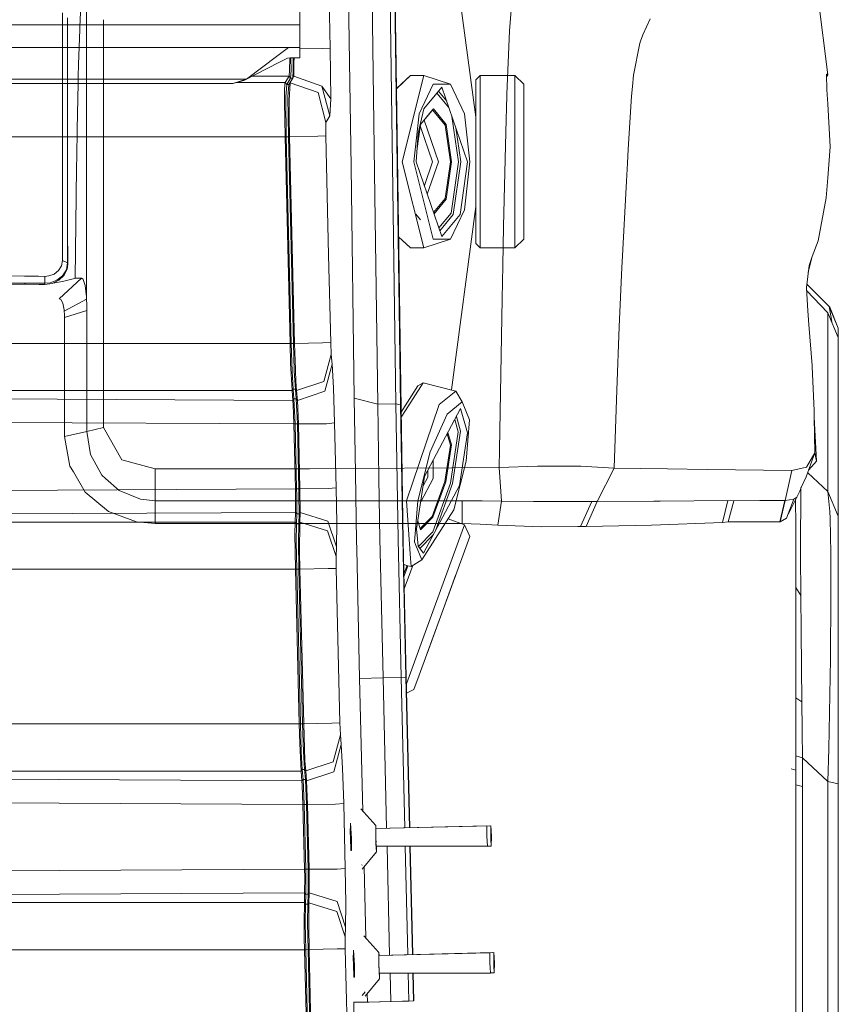
# Model space of a CAD drawing. Units: millimetres. Extents: x 967 to 8531, y -1535 to 1691.
# Drawn here: x 3524 to 3705, y 737 to 955 of the extents above; entities that cross this region are included whole.
import ezdxf

# ---------------------------------------------------------------- set-up
doc = ezdxf.new("R2010")
doc.units = ezdxf.units.MM
doc.layers.add('1', color=7, linetype='Continuous', true_color=0xffffff)

msp = doc.modelspace()

# ---------------------------------------------------------------- linework, layer by layer
at = {"layer": '1', "color": 18, "linetype": 'Continuous', "lineweight": 13}
for p, q in [((3589.349269, 1091.178415), (3592.771052, 948.382614)), ((3702.657983, 942.490426), (3694.057271, 1012.338189)), ((3586.046933, 953.551231), (3586.046933, 983.051238)), ((3624.913453, 933.143435), (3619.310705, 975.248088)), ((3597.357987, 922.200201), (3596.64297, 972.716866)), ((3602.545737, 920.897005), (3601.919173, 965.184388)), ((3607.265948, 869.866309), (3605.915784, 965.280113)), ((3608.303546, 869.605658), (3606.953381, 965.019462)), ((3608.411073, 868.808804), (3607.060908, 964.222667)), ((3538.946435, 954.107014), (3538.945958, 958.115248)), ((3632.373139, 952.235965), (3632.835671, 957.682279)), ((3533.602998, 956.156162), (3533.604667, 947.404353)), ((3534.75289, 953.676609), (3534.752652, 955.098299)), ((3537.567422, 956.362335), (3537.446544, 953.009693)), ((3542.6887, 954.670708), (3542.688891, 945.328144)), ((3663.423583, 954.889146), (3661.796138, 951.349286)), ((3508.047162, 953.551231), (3536.04704, 953.551231)), ((3534.75289, 953.676609), (3534.755036, 943.36125)), ((3554.047166, 953.551231), (3536.04704, 953.551231)), ((3537.149474, 944.774715), (3537.427947, 952.494351)), ((3537.427947, 952.494351), (3537.446544, 953.009693)), ((3538.946435, 954.107014), (3538.946435, 951.711205)), ((3586.046933, 953.551231), (3554.047166, 953.551231)), ((3586.046933, 953.551231), (3586.046933, 948.551235)), ((3538.946435, 951.711205), (3538.946435, 942.784635)), ((3632.373139, 952.235965), (3631.785199, 938.216356)), ((3661.796138, 951.349286), (3661.282584, 949.92551)), ((2820.287763, 948.551235), (3583.806514, 948.551235)), ((3583.57334, 948.533771), (3581.190883, 946.751056)), ((3583.806514, 948.551235), (3583.57334, 948.533771)), ((3586.046933, 948.551235), (3583.806514, 948.551235)), ((3586.046933, 948.551235), (3586.046933, 946.251211)), ((3590.977906, 948.339639), (3586.046933, 948.221458)), ((3592.771052, 948.382614), (3590.977906, 948.339639)), ((3592.771052, 948.382614), (3592.933177, 937.198994)), ((3661.13691, 949.521033), (3659.759566, 942.413775)), ((3661.282584, 949.92551), (3661.13691, 949.521033)), ((3533.605143, 944.295791), (3533.604667, 947.404353)), ((3581.190883, 946.751056), (3574.241458, 941.551206)), ((3581.577121, 945.276496), (3583.327054, 946.171043)), ((3583.888291, 946.251211), (3583.327054, 946.171043)), ((3583.800315, 943.393467), (3583.805808, 946.239429)), ((3586.046933, 946.251211), (3583.888291, 946.251211)), ((3584.072668, 946.251211), (3584.110259, 943.470237)), ((3584.570341, 946.251211), (3584.602593, 943.480251)), ((3584.765428, 946.251211), (3584.757089, 945.174513)), ((3533.60562, 938.914088), (3533.605143, 944.295791)), ((3537.149474, 944.774715), (3537.101075, 942.099003)), ((3542.688891, 945.328144), (3542.688653, 937.824515)), ((3573.703109, 941.251216), (3581.577121, 945.276496)), ((3584.757089, 945.174513), (3584.733724, 942.167637)), ((3574.241458, 941.551206), (2829.852878, 941.551206)), ((3534.755275, 938.03945), (3534.755036, 943.36125)), ((3537.075087, 940.657524), (3537.101075, 942.099003)), ((3538.946435, 940.477101), (3538.946435, 942.784635)), ((3574.241458, 941.551206), (3571.285783, 940.551219)), ((3573.703109, 941.251216), (3574.241458, 941.551206)), ((3583.668946, 942.175386), (3575.510915, 942.175386)), ((3583.668946, 942.175386), (3582.816659, 940.767047)), ((3583.994149, 941.758392), (3583.141624, 940.349696)), ((3584.48243, 941.779194), (3583.630084, 940.370498)), ((3583.71806, 942.323325), (3583.668946, 942.175386)), ((3583.994149, 941.758392), (3583.668946, 942.175386)), ((3583.800315, 943.393467), (3583.71806, 942.323325)), ((3584.733724, 942.167637), (3583.881616, 940.759299)), ((3584.110259, 943.470237), (3583.994149, 941.758392)), ((3584.48243, 941.779194), (3583.994149, 941.758392)), ((3584.602593, 943.480251), (3584.48243, 941.779194)), ((3584.733724, 942.167637), (3584.48243, 941.779194)), ((3584.733724, 942.167637), (3590.916156, 939.99022)), ((3610.486268, 942.31647), (3607.412028, 939.40964)), ((3613.42287, 942.31647), (3608.674287, 923.295376)), ((3609.440802, 941.365419), (3610.486268, 942.31647)), ((3610.486268, 942.31647), (3613.42287, 942.31647)), ((3613.42287, 942.31647), (3619.336127, 940.414367)), ((3624.913453, 941.365419), (3625.913381, 942.31647)), ((3625.913381, 942.31647), (3625.913381, 938.683806)), ((3625.913381, 942.31647), (3633.563517, 942.31647)), ((3633.563517, 942.31647), (3633.563517, 923.295376)), ((3633.563517, 942.31647), (3635.563611, 940.414367)), ((3659.759566, 942.413775), (3659.516379, 939.938573)), ((3702.430055, 942.624894), (3702.371404, 942.559806)), ((3702.372253, 942.531673), (3702.371404, 942.559806)), ((3702.372254, 942.531654), (3702.430055, 942.624894)), ((3702.4744, 939.14899), (3702.372254, 942.531654)), ((3702.386036, 942.075249), (3702.657983, 942.490426)), ((3702.568576, 942.543296), (3702.430055, 942.624894)), ((3702.568576, 942.543296), (3702.657983, 942.490426)), ((3571.285783, 940.551219), (2832.808553, 940.551219)), ((3537.075087, 940.657524), (3536.889359, 930.394081)), ((3538.946435, 940.477101), (3538.946435, 933.305947)), ((3573.703109, 941.251216), (3571.285783, 940.551219)), ((3572.031112, 940.767047), (3582.816659, 940.767047)), ((3582.63713, 938.999055), (3582.702934, 940.399346)), ((3582.816659, 940.767047), (3582.702934, 940.399346)), ((3583.141624, 940.349696), (3582.816659, 940.767047)), ((3583.141624, 940.349696), (3582.925617, 937.619982)), ((3583.630084, 940.370498), (3583.141624, 940.349696)), ((3583.630084, 940.370498), (3583.419799, 937.631188)), ((3583.881616, 940.759299), (3583.630084, 940.370498)), ((3583.881616, 940.759299), (3583.694934, 936.890242)), ((3590.063809, 938.581882), (3583.881616, 940.759299)), ((3590.916156, 939.99022), (3592.66138, 933.403251)), ((3592.933177, 937.198994), (3590.916156, 939.99022)), ((3607.411505, 939.446564), (3609.440802, 941.365419)), ((3612.421035, 933.875499), (3615.513562, 940.414367)), ((3613.415717, 934.962628), (3617.424964, 939.795373)), ((3619.336127, 940.414367), (3615.513562, 940.414367)), ((3617.424964, 939.795373), (3623.094558, 923.295376)), ((3619.336127, 940.414367), (3622.428893, 933.875499)), ((3624.913453, 934.46326), (3624.913453, 941.365419)), ((3635.563611, 933.875499), (3635.563611, 940.414367)), ((3659.516379, 939.938573), (3659.302279, 937.761036)), ((3533.605382, 925.814477), (3533.60562, 938.914088)), ((3534.755513, 932.413248), (3534.755275, 938.03945)), ((3542.688653, 937.824515), (3542.688653, 935.548631)), ((3582.63713, 938.999055), (3582.639037, 937.754092)), ((3582.639037, 937.753794), (3582.639037, 937.754092)), ((3582.639037, 937.753794), (3582.639514, 937.47699)), ((3582.640945, 936.542687), (3582.639514, 937.47699)), ((3582.930385, 937.29919), (3582.925617, 937.619982)), ((3583.061992, 928.789733), (3582.930385, 937.29919)), ((3583.420037, 937.629936), (3583.419799, 937.631188)), ((3583.560704, 928.801713), (3583.420037, 937.629936)), ((3590.063809, 938.581882), (3591.809272, 931.994853)), ((3592.933177, 937.198994), (3592.66138, 933.403251)), ((3616.319904, 938.463334), (3618.987628, 935.247611)), ((3618.487465, 936.703217), (3616.673588, 938.889664)), ((3625.913381, 935.051081), (3625.913381, 938.683806)), ((3631.777808, 937.964705), (3631.541058, 929.799107)), ((3631.785199, 938.216356), (3631.777808, 937.964705)), ((3659.302279, 937.761036), (3658.604667, 926.108567)), ((3702.4744, 939.14899), (3702.649876, 936.104981)), ((3542.688653, 935.548631), (3542.688414, 916.360406)), ((3582.640945, 936.542687), (3582.705079, 932.664809)), ((3583.657502, 936.117528), (3583.560704, 928.801713)), ((3583.694934, 936.888871), (3583.657502, 936.117528)), ((3583.699702, 933.042345), (3583.657502, 936.117528)), ((3583.694934, 936.890242), (3583.694934, 936.888871)), ((3613.415717, 934.962628), (3612.186669, 929.609654)), ((3612.711667, 931.545732), (3615.546702, 934.963164)), ((3615.546702, 934.963164), (3618.381738, 931.545732)), ((3625.913381, 935.051081), (3625.913381, 923.295376)), ((3702.649876, 936.104981), (3703.200147, 926.557688)), ((3538.946435, 933.305947), (3538.946196, 923.957018)), ((3583.699702, 933.042345), (3583.794354, 928.807435)), ((3592.66138, 933.403251), (3591.809272, 931.994853)), ((3612.421035, 933.875499), (3611.239671, 923.295376)), ((3612.709965, 931.533775), (3615.391492, 934.766231)), ((3618.178605, 931.406496), (3615.391492, 934.766231)), ((3621.078967, 923.295376), (3619.653786, 933.308919)), ((3622.428893, 933.875499), (3623.610019, 923.295376)), ((3624.913453, 923.295376), (3624.913453, 934.46326)), ((3635.563611, 923.295376), (3635.563611, 933.875499)), ((3534.755513, 932.413248), (3534.756467, 920.784203)), ((3534.75599, 921.060053), (3534.755513, 932.413248)), ((3582.705079, 932.664809), (3582.794725, 928.783474)), ((3591.809272, 931.994853), (3591.798304, 930.496929)), ((3611.956224, 926.237766), (3612.711667, 931.545732)), ((3615.380763, 923.295376), (3612.663106, 931.204528)), ((3616.663455, 923.295376), (3613.503865, 932.490784)), ((3618.178605, 931.406496), (3619.333028, 923.295376)), ((3619.555949, 923.295376), (3618.381738, 931.545732)), ((3620.529605, 930.760057), (3621.592044, 923.295376)), ((3403.702604, 928.783474), (3582.794725, 928.783474)), ((3536.889359, 930.394081), (3536.780879, 924.405841)), ((3582.794725, 928.783474), (3583.061992, 928.789733)), ((3582.794725, 928.783474), (3583.888291, 883.14992)), ((3583.560704, 928.801713), (3583.061992, 928.789733)), ((3583.061992, 928.789733), (3584.155558, 883.156178)), ((3583.794354, 928.807435), (3583.560704, 928.801713)), ((3583.560704, 928.801713), (3584.654092, 883.168099)), ((3583.794354, 928.807435), (3589.993476, 928.95597)), ((3583.794354, 928.807435), (3584.88798, 883.173881)), ((3589.993476, 928.95597), (3591.787337, 928.999004)), ((3591.798304, 930.496929), (3591.787337, 928.999004)), ((3591.787337, 928.999004), (3592.417477, 902.695654)), ((3611.755132, 923.295376), (3612.186669, 929.609654)), ((3631.541058, 929.799107), (3631.045863, 909.010438)), ((3703.200147, 926.557688), (3702.671573, 919.7534)), ((3533.605382, 925.814477), (3533.605143, 921.750454)), ((3536.751077, 922.15505), (3536.780879, 924.405841)), ((3658.604667, 926.108567), (3658.433244, 923.012403)), ((3536.751077, 922.15505), (3536.664531, 915.644971)), ((3538.946196, 923.957018), (3538.946196, 914.639918)), ((3598.081349, 871.073721), (3597.357987, 922.200201)), ((3608.674287, 923.295376), (3613.42287, 904.274223)), ((3611.239671, 923.295376), (3615.513562, 906.176326)), ((3617.424964, 906.79538), (3611.755132, 923.295376)), ((3615.380763, 923.295376), (3613.567992, 918.019701)), ((3614.209375, 916.153188), (3616.663455, 923.295376)), ((3619.333028, 923.295376), (3618.178605, 915.184257)), ((3618.381738, 915.044961), (3619.555949, 923.295376)), ((3619.458674, 911.910949), (3621.078967, 923.295376)), ((3619.931458, 911.628125), (3621.592044, 923.295376)), ((3621.433972, 911.628125), (3623.094558, 923.295376)), ((3623.610019, 923.295376), (3622.428893, 912.715254)), ((3624.913453, 912.127433), (3624.913453, 923.295376)), ((3625.913381, 923.295376), (3625.913381, 911.539671)), ((3633.563517, 923.295376), (3633.563517, 904.274223)), ((3635.563611, 923.295376), (3635.563611, 906.176326)), ((3658.21223, 919.02527), (3658.433244, 923.012403)), ((3533.603951, 908.451644), (3533.605143, 921.750454)), ((3534.759328, 907.883791), (3534.75599, 921.060053)), ((3534.756467, 920.784203), (3534.762189, 907.61253)), ((3603.269338, 869.770525), (3602.545737, 920.897005)), ((3702.671573, 919.7534), (3702.327058, 915.317384)), ((3658.21223, 919.02527), (3657.272384, 901.225416)), ((3536.664531, 915.644971), (3536.424682, 897.587506)), ((3542.688414, 916.360406), (3542.688653, 904.595105)), ((3538.946196, 914.639918), (3538.946435, 903.127817)), ((3615.607389, 912.084776), (3618.178605, 915.184257)), ((3618.381738, 915.044961), (3615.700716, 911.813181)), ((3624.913453, 913.447259), (3619.521793, 872.928983)), ((3700.549647, 905.856994), (3702.327058, 915.317384)), ((3611.675977, 911.710916), (3612.71275, 910.461149)), ((3616.77764, 908.679182), (3619.458674, 911.910949)), ((3616.984823, 908.076251), (3619.931458, 911.628125)), ((3621.433972, 911.628125), (3617.424964, 906.79538)), ((3619.336127, 906.176326), (3622.428893, 912.715254)), ((3624.913453, 905.225275), (3624.913453, 912.127433)), ((3625.913381, 907.906947), (3625.913381, 911.539671)), ((3631.045863, 909.010438), (3630.877063, 900.396732)), ((3533.602759, 901.471166), (3533.603951, 908.451644)), ((3534.759328, 907.883791), (3534.761473, 902.043251)), ((3534.766003, 901.783971), (3534.762189, 907.61253)), ((3610.486268, 904.274223), (3607.874266, 906.744027)), ((3609.440802, 905.225275), (3607.874804, 906.706045)), ((3625.913381, 904.274223), (3625.913381, 907.906947)), ((3542.688653, 904.595105), (3542.688653, 900.372413)), ((3609.440802, 905.225275), (3610.486268, 904.274223)), ((3613.42287, 904.274223), (3619.336127, 906.176326)), ((3619.336127, 906.176326), (3615.513562, 906.176326)), ((3624.913453, 905.225275), (3625.913381, 904.274223)), ((3633.563517, 904.274223), (3635.563611, 906.176326)), ((3700.549647, 905.856994), (3699.25575, 902.367321)), ((3538.946196, 898.815063), (3538.946435, 903.127817)), ((3592.880725, 883.36539), (3592.417477, 902.695654)), ((3610.486268, 904.274223), (3613.42287, 904.274223)), ((3625.913381, 904.274223), (3633.563517, 904.274223)), ((3699.25575, 902.367321), (3698.353667, 898.914136)), ((3699.25575, 902.367321), (3698.535964, 900.425581)), ((3533.38103, 900.315491), (3532.749221, 899.285165)), ((3533.602759, 901.471166), (3533.38103, 900.315491)), ((3534.76195, 900.95642), (3533.602759, 901.471166)), ((3534.475371, 899.465708), (3534.76195, 900.95642)), ((3534.617946, 899.611083), (3534.766719, 900.685517)), ((3534.76195, 900.95642), (3534.761473, 902.043251)), ((3534.76195, 900.95642), (3534.766719, 900.685517)), ((3534.766719, 900.685517), (3534.766003, 901.783971)), ((3542.688653, 874.813227), (3542.688653, 900.372413)), ((3630.877063, 900.396732), (3630.732819, 893.022624)), ((3657.272384, 901.225416), (3657.214448, 899.963108)), ((3698.535964, 900.425581), (3697.944686, 895.523218)), ((3522.241399, 898.077754), (3525.264785, 898.043302)), ((3525.264785, 898.043302), (3528.288171, 898.008851)), ((3528.288171, 898.008851), (3529.705092, 897.992758)), ((3529.705092, 897.992758), (3530.611321, 898.0799)), ((3531.768605, 898.506907), (3530.611321, 898.0799)), ((3532.749221, 899.285165), (3531.768605, 898.506907)), ((3533.656165, 898.136345), (3532.373473, 897.121278)), ((3532.833144, 897.143749), (3533.986136, 898.284165)), ((3534.475371, 899.465708), (3533.656165, 898.136345)), ((3533.986136, 898.284165), (3534.617946, 899.611083)), ((3538.946196, 898.815063), (3538.945958, 892.970828)), ((3656.61411, 886.874822), (3657.214448, 899.963108)), ((3522.232339, 896.54359), (3525.255725, 896.508542)), ((3522.414729, 896.288124), (3525.438115, 896.252421)), ((3525.255725, 896.508542), (3528.279111, 896.473435)), ((3528.461501, 896.216718), (3525.438115, 896.252421)), ((3528.279111, 896.473435), (3529.69341, 896.457044)), ((3528.461501, 896.216718), (3529.699609, 896.202175)), ((3529.69341, 896.457044), (3529.705092, 897.992758)), ((3529.69341, 896.457044), (3530.874774, 896.570054)), ((3529.69341, 896.457044), (3529.699609, 896.202175)), ((3529.699609, 896.202175), (3531.35781, 896.435944)), ((3532.373473, 897.121278), (3530.874774, 896.570054)), ((3531.35781, 896.435944), (3532.833144, 897.143749)), ((3531.770036, 896.583883), (3531.681082, 896.591037)), ((3531.923339, 896.592168), (3531.770036, 896.583883)), ((3533.635661, 896.842746), (3531.923339, 896.592168)), ((3537.801549, 897.607354), (3532.877728, 893.000034)), ((3536.284253, 897.51455), (3533.635661, 896.842746)), ((3536.424682, 897.587506), (3536.284253, 897.51455)), ((3536.425158, 897.587506), (3536.424682, 897.587506)), ((3537.801549, 897.607354), (3536.425158, 897.587506)), ((3538.158938, 897.369114), (3537.801549, 897.607354)), ((3538.247392, 897.105304), (3538.158938, 897.369114)), ((3538.628146, 895.966975), (3538.247392, 897.105304)), ((3538.628146, 895.966975), (3538.918063, 893.461613)), ((3698.03762, 896.293744), (3703.008458, 891.323058)), ((3697.951361, 895.417301), (3697.944686, 895.523218)), ((3698.266551, 890.397278), (3697.951361, 895.417301)), ((3702.715442, 889.958588), (3697.984145, 894.895153)), ((3702.715442, 889.958588), (3697.987576, 894.840515)), ((3533.236071, 892.859069), (3532.877728, 893.000034)), ((3533.706948, 892.043082), (3533.236071, 892.859069)), ((3533.998057, 890.59004), (3533.706948, 892.043082)), ((3538.945958, 892.970828), (3534.026191, 890.305666)), ((3538.945958, 892.970828), (3538.918063, 893.461613)), ((3538.9667, 891.698686), (3538.945958, 892.970828)), ((3538.973853, 890.454379), (3538.9667, 891.698686)), ((3630.732819, 893.022624), (3630.170628, 859.727887)), ((3534.026191, 890.305666), (3533.998057, 890.59004)), ((3534.074113, 889.601675), (3534.026191, 890.305666)), ((3534.090564, 888.891069), (3534.074113, 889.601675)), ((3538.973853, 890.454379), (3534.090564, 888.891069)), ((3538.974807, 877.213923), (3538.973853, 890.454379)), ((3698.266551, 890.397278), (3698.5064, 887.34105)), ((3702.715442, 889.958588), (3704.999968, 884.463993)), ((3702.715442, 850.495247), (3702.715442, 889.958588)), ((3703.008458, 891.323058), (3703.136966, 891.168264)), ((3703.008458, 891.323058), (3704.999968, 886.514751)), ((3703.534446, 887.988772), (3703.008458, 891.323058)), ((3704.999968, 886.514751), (3703.136966, 891.168264)), ((3534.093186, 875.886647), (3534.090564, 888.891069)), ((3699.217126, 878.283647), (3698.5064, 887.34105)), ((3656.61411, 886.874822), (3656.099126, 872.883347)), ((3704.999968, 884.463993), (3704.999968, 886.514751)), ((3583.888291, 883.14992), (3201.068221, 883.14992)), ((3584.155558, 883.156178), (3583.888291, 883.14992)), ((3583.888291, 883.14992), (3584.004878, 878.798304)), ((3584.654092, 883.168099), (3584.155558, 883.156178)), ((3584.155558, 883.156178), (3584.335326, 877.073584)), ((3584.88798, 883.173881), (3584.654092, 883.168099)), ((3584.654092, 883.168099), (3584.82766, 877.309499)), ((3591.087102, 883.322415), (3584.88798, 883.173881)), ((3584.88798, 883.173881), (3585.090636, 877.450225)), ((3591.087102, 883.322415), (3592.880725, 883.36539)), ((3592.880725, 883.36539), (3592.992543, 880.767343)), ((3704.999968, 845.000593), (3704.999968, 884.463993)), ((3591.387032, 874.796269), (3592.992543, 880.767343)), ((3592.992543, 880.767343), (3593.167781, 878.605602)), ((3584.004878, 878.798304), (3584.335088, 872.757611)), ((3591.564177, 872.609077), (3593.167781, 878.605602)), ((3593.167781, 878.605602), (3593.488454, 873.355029)), ((3538.975045, 873.824326), (3538.974807, 877.213923)), ((3584.335326, 877.073584), (3584.583997, 873.083291)), ((3584.834575, 877.079902), (3584.82766, 877.309499)), ((3584.834575, 877.079783), (3584.834575, 877.079902)), ((3584.834575, 877.079783), (3585.083245, 873.085377)), ((3585.098981, 877.215145), (3585.090636, 877.450225)), ((3585.183143, 874.833224), (3585.098981, 877.215145)), ((3699.225232, 878.099707), (3699.217126, 878.283647)), ((3699.6582, 868.286458), (3699.225232, 878.099707)), ((3534.094855, 862.598745), (3534.093186, 875.886647)), ((3542.688176, 864.599196), (3542.688653, 874.813227)), ((3585.183143, 874.833224), (3585.335015, 872.762737)), ((3585.335015, 872.762737), (3591.387032, 874.796269)), ((3609.404324, 868.381915), (3613.328694, 874.51112)), ((3612.140654, 873.782513), (3613.328694, 874.51112)), ((3613.328694, 874.51112), (3620.523452, 872.673092)), ((3201.068221, 872.757611), (3584.335088, 872.757611)), ((3584.510564, 870.594201), (3250.401079, 872.277377)), ((3538.975283, 863.737611), (3538.975045, 873.824326)), ((3584.583997, 873.083291), (3584.335088, 872.757611)), ((3584.335088, 872.757611), (3584.510564, 870.594201)), ((3585.083245, 873.085377), (3584.583997, 873.083291)), ((3584.583997, 873.083291), (3584.759473, 870.918272)), ((3585.083245, 873.085377), (3585.25896, 870.917914)), ((3585.335015, 872.762737), (3585.083245, 873.085377)), ((3585.335015, 872.762737), (3585.510968, 870.59432)), ((3585.510968, 870.59432), (3591.564177, 872.609077)), ((3593.726634, 865.60863), (3593.488454, 873.355029)), ((3608.424367, 867.97811), (3612.140654, 873.782513)), ((3616.841554, 869.671402), (3620.523452, 872.673092)), ((3620.523452, 872.673092), (3621.909617, 870.254753)), ((3655.46827, 855.744151), (3656.099126, 872.883347)), ((3584.759473, 870.918272), (3584.510564, 870.594201)), ((3584.510564, 870.594201), (3584.584712, 869.586525)), ((3584.759473, 870.918272), (3585.002421, 865.396676)), ((3585.25896, 870.917914), (3584.759473, 870.918272)), ((3585.25896, 870.917914), (3585.501431, 865.396676)), ((3585.510968, 870.59432), (3585.25896, 870.917914)), ((3585.510968, 870.59432), (3585.734605, 865.395484)), ((3598.081349, 871.073721), (3603.269338, 869.770525)), ((3598.326682, 854.510543), (3598.081349, 871.073721)), ((3603.269338, 869.770525), (3607.265948, 869.866309)), ((3603.510856, 853.461561), (3603.269338, 869.770525)), ((3607.265948, 869.866309), (3608.303546, 869.605658)), ((3607.743739, 840.048609), (3607.265948, 869.866309)), ((3618.595599, 867.553291), (3621.909617, 870.254753)), ((3621.909617, 870.254753), (3623.521565, 866.294859)), ((3584.584712, 869.586525), (3584.733962, 865.395424)), ((3608.778952, 839.926002), (3608.303546, 869.605658)), ((3608.879804, 839.520989), (3608.411073, 868.808804)), ((3608.441961, 866.878775), (3609.404324, 868.381915)), ((3609.615325, 848.438618), (3616.841554, 869.671402)), ((3613.613128, 853.796182), (3621.538161, 868.801472)), ((3623.05808, 863.425253), (3621.538161, 868.801472)), ((3699.678227, 866.900352), (3699.6582, 868.286458)), ((3584.733962, 865.395424), (3250.348865, 867.079971)), ((3585.002421, 865.396676), (3584.733962, 865.395424)), ((3584.733962, 865.395424), (3585.078, 851.045547)), ((3585.002421, 865.396676), (3585.346459, 851.045189)), ((3585.501431, 865.396676), (3585.002421, 865.396676)), ((3585.501431, 865.396676), (3585.845231, 851.045308)), ((3585.734605, 865.395484), (3585.501431, 865.396676)), ((3585.734605, 865.395484), (3591.931104, 865.433631)), ((3585.734605, 865.395484), (3586.078404, 851.045725)), ((3591.931104, 865.433631), (3593.726634, 865.60863)), ((3593.726634, 865.60863), (3594.070433, 851.259527)), ((3614.845752, 859.222171), (3618.595599, 867.553291)), ((3621.041297, 863.648532), (3620.265697, 866.392184)), ((3621.553182, 863.809643), (3620.628832, 867.079744)), ((3623.521565, 866.294859), (3622.816085, 857.186017)), ((3699.678227, 866.900352), (3699.791476, 859.055845)), ((3699.678227, 866.900352), (3700.156972, 857.174543)), ((3534.094855, 862.598745), (3538.975283, 863.737611)), ((3538.975283, 863.737611), (3542.688176, 864.599196)), ((3539.828584, 858.665971), (3538.975283, 863.737611)), ((3546.722218, 857.490567), (3542.688176, 864.599196)), ((3618.599508, 863.237415), (3619.313477, 860.711453)), ((3619.535922, 860.798416), (3618.760318, 863.541892)), ((3619.321107, 852.337954), (3621.041297, 863.648532)), ((3619.790553, 852.21803), (3621.553182, 863.809643)), ((3623.05808, 863.425253), (3621.295213, 851.83358)), ((3534.094855, 862.598745), (3535.263821, 856.11066)), ((3614.845752, 859.222171), (3612.092255, 848.443744)), ((3619.313477, 860.711453), (3618.088006, 852.652965)), ((3619.535922, 860.798416), (3618.289231, 852.601526)), ((3630.116984, 855.798391), (3630.170628, 859.727887)), ((3699.791476, 859.055845), (3697.896048, 853.689936)), ((3699.791476, 859.055845), (3697.998807, 855.829624)), ((3700.156972, 857.174543), (3699.791476, 859.055845)), ((3539.828584, 858.665971), (3542.324588, 854.089705)), ((3554.085061, 855.519799), (3546.722218, 857.490567)), ((3615.46707, 853.322563), (3615.525672, 857.417402)), ((3622.816085, 857.186017), (3620.062589, 846.40759)), ((3700.156972, 857.174543), (3698.43614, 855.218923)), ((3535.263821, 856.11066), (3536.026046, 854.812232)), ((3536.026046, 854.812232), (3538.656995, 850.331632)), ((3554.084107, 851.715175), (3554.085061, 855.519799)), ((3588.161752, 855.510262), (3554.085061, 855.519799)), ((3630.116984, 855.798391), (3588.161752, 855.510262)), ((3614.315109, 855.125317), (3614.293574, 853.622315)), ((3638.574406, 856.100646), (3630.116984, 855.798391)), ((3630.617663, 848.354188), (3630.116984, 855.798391)), ((3638.574406, 856.100646), (3644.194886, 856.076387)), ((3648.105428, 856.059519), (3644.194886, 856.076387)), ((3655.465409, 855.651883), (3648.105428, 856.059519)), ((3655.465409, 855.651883), (3651.759192, 848.284689)), ((3655.465409, 855.651883), (3655.46827, 855.744151)), ((3655.465409, 855.651883), (3667.253539, 855.455903)), ((3675.997063, 855.347184), (3667.253539, 855.455903)), ((3694.742009, 855.11413), (3675.997063, 855.347184)), ((3694.742009, 855.11413), (3693.237111, 848.509816)), ((3694.742009, 855.11413), (3697.969958, 855.823366)), ((3697.998807, 855.829624), (3697.969958, 855.823366)), ((3702.715442, 850.495247), (3698.231399, 854.639305)), ((3542.324588, 854.089705), (3543.157861, 853.348342)), ((3546.153113, 850.682882), (3543.157861, 853.348342)), ((3598.326682, 854.510543), (3598.592757, 839.57505)), ((3603.751658, 839.929519), (3603.510856, 853.461561)), ((3611.850261, 842.204568), (3613.613128, 853.796182)), ((3615.46707, 853.322563), (3612.762291, 848.201565)), ((3614.293574, 853.622315), (3613.300812, 851.742572)), ((3615.29827, 844.994006), (3618.088006, 852.652965)), ((3615.405558, 841.588197), (3619.321107, 852.337954)), ((3618.289231, 852.601526), (3615.451573, 844.81108)), ((3697.896048, 853.689936), (3696.791932, 851.344017)), ((3585.078, 851.045547), (3250.348865, 849.358795)), ((3538.656995, 850.331632), (3543.774173, 846.091775)), ((3546.153113, 850.682882), (3550.858304, 848.798303)), ((3554.084107, 851.715175), (3554.083392, 848.452596)), ((3585.078, 851.045547), (3585.115432, 849.36559)), ((3585.346459, 851.045189), (3585.078, 851.045547)), ((3585.346459, 851.045189), (3585.352658, 849.727449)), ((3585.45637, 851.045189), (3585.346459, 851.045189)), ((3585.45637, 851.045189), (3585.595845, 851.045249)), ((3585.845231, 851.045308), (3585.595845, 851.045249)), ((3586.078404, 851.045725), (3585.845231, 851.045308)), ((3585.845231, 851.045308), (3585.851668, 849.732456)), ((3586.078404, 851.045725), (3592.27395, 851.111291)), ((3586.078404, 851.045725), (3586.103915, 845.850763)), ((3592.27395, 851.111291), (3594.070433, 851.259527)), ((3594.070433, 851.259527), (3594.203471, 843.520997)), ((3613.370179, 836.828289), (3621.295213, 851.83358)), ((3615.994743, 841.797648), (3619.790553, 852.21803)), ((3696.476981, 850.584475), (3696.2419, 850.108532)), ((3696.687505, 851.149467), (3696.476981, 850.584475)), ((3696.754262, 851.28626), (3696.687505, 851.149467)), ((3696.699902, 848.977653), (3696.725652, 850.685922)), ((3696.725652, 850.685922), (3696.750414, 851.278376)), ((3696.791932, 851.344017), (3696.754262, 851.28626)), ((3702.715442, 850.495247), (3703.128621, 846.036819)), ((3702.715442, 850.495247), (3704.999968, 845.000593)), ((3554.083392, 848.452596), (3550.858304, 848.798303)), ((3554.083392, 848.452596), (3554.086253, 843.383876)), ((3588.160321, 848.449794), (3554.083392, 848.452596)), ((3585.103511, 845.850465), (3585.115432, 849.36559)), ((3585.359811, 848.282335), (3585.352658, 849.727449)), ((3585.366725, 846.838889), (3585.359811, 848.282335)), ((3585.858582, 848.288117), (3585.851668, 849.732456)), ((3585.858582, 848.288117), (3585.865735, 846.847949)), ((3621.893212, 848.446993), (3588.160321, 848.449794)), ((3609.615325, 848.438618), (3610.499354, 835.698072)), ((3611.386775, 839.334903), (3612.092255, 848.443744)), ((3621.893212, 848.446993), (3621.892974, 843.381909)), ((3626.310632, 848.400859), (3621.893212, 848.446993)), ((3630.617663, 848.354188), (3626.310632, 848.400859)), ((3629.813716, 843.033758), (3630.617663, 848.354188)), ((3637.689158, 848.30573), (3630.617663, 848.354188)), ((3637.689158, 848.30573), (3641.064212, 848.282603)), ((3641.064212, 848.282603), (3645.32952, 848.282007)), ((3649.975821, 848.281411), (3645.32952, 848.282007)), ((3648.017928, 842.763034), (3650.565669, 848.282067)), ((3651.759192, 848.284689), (3649.270102, 842.769531)), ((3650.565669, 848.282067), (3649.975821, 848.281411)), ((3651.759192, 848.284689), (3650.565669, 848.282067)), ((3651.759192, 848.284689), (3664.263055, 848.340122)), ((3664.263055, 848.340122), (3665.622279, 848.346142)), ((3680.563256, 848.465172), (3665.622279, 848.346142)), ((3680.563256, 848.465172), (3679.412648, 843.636779)), ((3681.942984, 848.445741), (3680.563256, 848.465172)), ((3680.646703, 843.772677), (3681.942984, 848.445741)), ((3687.656924, 848.470358), (3681.942984, 848.445741)), ((3693.157479, 848.509578), (3687.656924, 848.470358)), ((3693.157479, 848.509578), (3692.093417, 843.766419)), ((3693.237111, 848.509816), (3692.150876, 843.786267)), ((3693.237111, 848.509816), (3693.157479, 848.509578)), ((3693.237111, 848.509816), (3695.194051, 848.775951)), ((3695.194051, 848.775951), (3693.590209, 844.573764)), ((3695.807978, 849.230257), (3693.976574, 845.586071)), ((3695.807978, 849.230257), (3695.194051, 848.775951)), ((3695.565979, 848.748719), (3695.584342, 842.958895)), ((3696.2419, 850.108532), (3695.807978, 849.230257)), ((3696.663186, 839.630691), (3696.699902, 848.977653)), ((3250.401079, 844.163892), (3585.103511, 845.850465)), ((3543.774173, 846.091775), (3549.945161, 843.791274)), ((3585.103511, 845.850465), (3585.031747, 843.685803)), ((3585.373162, 845.520017), (3585.103511, 845.850465)), ((3585.366725, 846.838889), (3585.373162, 845.520017)), ((3585.865735, 846.847949), (3585.871934, 845.532892)), ((3586.103915, 845.850763), (3585.871934, 845.532892)), ((3586.103915, 845.850763), (3586.031913, 843.681095)), ((3592.261552, 843.957303), (3586.103915, 845.850763)), ((3612.998723, 835.375009), (3620.062589, 846.40759)), ((3703.128621, 846.036819), (3703.192517, 844.519881)), ((3201.068221, 843.685803), (3585.031747, 843.685803)), ((3554.086253, 843.383876), (3549.945161, 843.791274)), ((3585.031747, 843.685803), (3584.973334, 841.150878)), ((3585.031747, 843.685803), (3585.301398, 843.353925)), ((3585.373162, 845.520017), (3585.301398, 843.353925)), ((3585.373162, 845.520017), (3585.622548, 845.526455)), ((3585.622548, 845.526455), (3585.762023, 845.530031)), ((3585.871934, 845.532892), (3585.762023, 845.530031)), ((3585.871934, 845.532892), (3585.80017, 843.364296)), ((3586.031913, 843.681095), (3585.80017, 843.364296)), ((3586.031913, 843.681095), (3586.001157, 837.064323)), ((3592.189072, 841.768143), (3586.031913, 843.681095)), ((3592.261552, 843.957303), (3594.13433, 838.271914)), ((3612.685202, 841.990647), (3612.121154, 843.985807)), ((3615.451573, 844.81108), (3612.871204, 842.180284)), ((3613.069287, 842.721647), (3615.29827, 844.994006)), ((3618.794776, 844.427477), (3622.419118, 843.10132)), ((3680.646703, 843.772677), (3679.412648, 843.636779)), ((3686.483428, 843.764273), (3680.646703, 843.772677)), ((3692.093417, 843.766419), (3686.483428, 843.764273)), ((3692.150876, 843.786267), (3692.093417, 843.766419)), ((3693.590209, 844.573764), (3692.150876, 843.786267)), ((3703.192517, 844.519881), (3703.336999, 836.882619)), ((3704.999968, 841.23942), (3704.999968, 845.000593)), ((3621.892974, 843.381909), (3554.086253, 843.383876)), ((3585.301398, 843.353925), (3585.242032, 839.369176)), ((3585.80017, 843.364296), (3585.301398, 843.353925)), ((3585.80017, 843.364296), (3585.740804, 839.379785)), ((3592.189072, 841.768143), (3594.062804, 836.107073)), ((3594.13433, 838.271914), (3594.203471, 843.520997)), ((3611.850261, 842.204568), (3612.063109, 839.971913)), ((3612.248268, 838.369533), (3615.405558, 841.588197)), ((3612.610709, 842.254145), (3613.06924, 842.721599)), ((3612.871148, 842.180226), (3612.685202, 841.990647)), ((3621.106624, 839.514253), (3622.419118, 843.10132)), ((3621.892974, 843.381909), (3625.889823, 843.263117)), ((3622.419118, 843.10132), (3623.610019, 840.535877)), ((3629.813716, 843.033758), (3625.889823, 843.263117)), ((3629.813716, 843.033758), (3639.433667, 842.658011)), ((3639.433667, 842.658011), (3647.480294, 842.742351)), ((3648.017928, 842.763034), (3647.480294, 842.742351)), ((3649.270102, 842.769531), (3648.017928, 842.763034)), ((3649.270102, 842.769531), (3663.743302, 843.069939)), ((3679.412648, 843.636779), (3663.743302, 843.069939)), ((3695.587918, 841.812638), (3695.584342, 842.958895)), ((3695.592448, 837.22618), (3695.587918, 841.812638)), ((3585.083007, 833.293495), (3584.973334, 841.150878)), ((3585.350274, 833.299813), (3585.242032, 839.369176)), ((3585.740804, 839.379785), (3585.848807, 833.311734)), ((3598.592757, 839.57505), (3598.625182, 837.759016)), ((3603.79958, 837.244389), (3603.751658, 839.929519)), ((3608.421086, 809.419212), (3607.743739, 840.048609)), ((3609.4532, 809.443948), (3608.778952, 839.926002)), ((3609.545468, 809.446213), (3608.879804, 839.520989)), ((3611.6202, 838.761474), (3611.386775, 839.334903)), ((3612.063122, 839.971778), (3612.210988, 838.420746)), ((3615.565728, 840.98535), (3612.568474, 837.929645)), ((3613.42287, 818.515179), (3621.106624, 839.514253)), ((3622.428893, 837.30751), (3623.610019, 840.535877)), ((3696.675107, 836.4844), (3696.663186, 839.630691)), ((3704.999968, 841.23942), (3704.999968, 839.894382)), ((3704.999968, 839.894382), (3704.999968, 831.627814)), ((3594.13433, 838.271914), (3594.062804, 836.107073)), ((3599.263905, 809.199808), (3598.625182, 837.759016)), ((3604.424476, 809.323487), (3603.79958, 837.244389)), ((3612.998723, 835.375009), (3611.62024, 838.761374)), ((3613.370179, 836.828289), (3612.210988, 838.420746)), ((3619.336127, 828.855512), (3622.428893, 837.30751)), ((3695.600077, 829.317418), (3695.592448, 837.22618)), ((3586.001157, 837.064323), (3586.082696, 833.317456)), ((3594.062804, 836.107073), (3594.07544, 833.509026)), ((3610.499357, 835.698022), (3610.622882, 833.917794)), ((3610.622882, 833.917794), (3612.998723, 835.375009)), ((3696.708724, 827.50949), (3696.675107, 836.4844)), ((3703.336999, 836.882619), (3703.365132, 835.400549)), ((3703.365132, 835.400549), (3703.381106, 831.041542)), ((3201.068221, 833.293495), (3585.083007, 833.293495)), ((3585.083007, 833.293495), (3585.350274, 833.299813)), ((3585.901259, 799.149928), (3585.083007, 833.293495)), ((3585.350274, 833.299813), (3585.848807, 833.311734)), ((3585.350274, 833.299813), (3586.168527, 799.156187)), ((3586.082696, 833.317456), (3585.848807, 833.311734)), ((3585.848807, 833.311734), (3586.66706, 799.168108)), ((3592.281817, 833.466051), (3586.082696, 833.317456)), ((3586.082696, 833.317456), (3586.900948, 799.173889)), ((3592.281817, 833.466051), (3594.07544, 833.509026)), ((3594.07544, 833.509026), (3594.893693, 799.365399)), ((3608.994616, 834.33375), (3609.914143, 834.098848)), ((3609.038051, 832.371352), (3609.665154, 834.003804)), ((3609.440802, 832.805333), (3609.051966, 831.742654)), ((3609.440802, 832.805333), (3609.051966, 831.742654)), ((3609.914112, 834.098856), (3609.440802, 832.805333)), ((3609.665154, 834.003804), (3609.720646, 834.148279)), ((3609.914195, 834.098835), (3610.622882, 833.917794)), ((3610.486268, 832.751868), (3610.996809, 834.147141)), ((3610.486268, 832.751868), (3609.112714, 828.998058)), ((3617.424964, 823.63194), (3620.530543, 832.119647)), ((3703.381106, 831.041542), (3703.377768, 830.494312)), ((3704.999968, 831.627814), (3704.999968, 827.619878)), ((3619.336127, 828.855512), (3615.513562, 818.408308)), ((3619.336127, 828.855512), (3617.424964, 823.63194)), ((3695.600077, 829.317418), (3696.708724, 827.50949)), ((3695.600077, 823.405055), (3695.600077, 829.317418)), ((3703.377768, 830.494312), (3703.336999, 823.972849)), ((3696.708724, 827.50949), (3696.76809, 819.540171)), ((3704.999968, 827.619878), (3704.999968, 814.675001)), ((3614.159156, 814.706689), (3617.424964, 823.63194)), ((3615.513562, 818.408308), (3617.424964, 823.63194)), ((3695.600077, 818.510202), (3695.600077, 823.405055)), ((3703.336999, 823.972849), (3703.293845, 817.091612)), ((3613.42287, 818.515179), (3609.579837, 808.011961)), ((3612.421035, 809.956369), (3615.513562, 818.408308)), ((3695.600077, 818.510202), (3695.600077, 800.23363)), ((3696.76809, 819.540171), (3696.942851, 804.059712)), ((3703.248784, 813.551513), (3703.293845, 817.091612)), ((3703.248784, 813.551513), (3702.883765, 793.658999)), ((3704.999968, 814.675001), (3704.999968, 811.370341)), ((3704.999968, 811.370341), (3704.999968, 792.705921)), ((3604.424476, 809.323487), (3599.263905, 809.199808)), ((3599.966393, 779.884957), (3599.263905, 809.199808)), ((3608.421086, 809.419212), (3604.424476, 809.323487)), ((3604.424476, 809.323487), (3605.220594, 776.101351)), ((3608.421086, 809.419212), (3609.4532, 809.443948)), ((3609.217216, 776.197127), (3608.421086, 809.419212)), ((3610.24932, 776.22186), (3609.4532, 809.443948)), ((3610.341565, 776.224071), (3609.545468, 809.446213)), ((3611.239671, 806.728003), (3612.421035, 809.956369)), ((3609.628527, 805.980042), (3611.239671, 806.728003)), ((3696.942851, 804.059712), (3695.600077, 804.885534)), ((3696.942851, 804.059712), (3697.022006, 797.917215)), ((3695.600077, 800.23363), (3695.600077, 796.841649)), ((3201.068221, 799.149928), (3585.901259, 799.149928)), ((3585.901259, 799.149928), (3586.168527, 799.156187)), ((3586.017846, 794.798312), (3585.901259, 799.149928)), ((3586.66706, 799.168108), (3586.168527, 799.156187)), ((3586.348294, 793.073592), (3586.168527, 799.156187)), ((3586.900948, 799.173889), (3586.66706, 799.168108)), ((3586.847543, 793.079851), (3586.66706, 799.168108)), ((3593.10007, 799.322424), (3586.900948, 799.173889)), ((3586.900948, 799.173889), (3587.185143, 791.013656)), ((3593.10007, 799.322424), (3594.893693, 799.365399)), ((3594.893693, 799.365399), (3595.005511, 796.767352)), ((3593.4, 790.796278), (3595.005511, 796.767352)), ((3595.180749, 794.60561), (3595.005511, 796.767352)), ((3695.600077, 788.932053), (3695.600077, 796.841649)), ((3697.022006, 797.917215), (3697.026774, 797.537176)), ((3697.026774, 797.537176), (3697.0983, 791.695801)), ((3586.348056, 788.75762), (3586.017846, 794.798312)), ((3593.577145, 788.609085), (3595.180749, 794.60561)), ((3595.501422, 789.355037), (3595.180749, 794.60561)), ((3702.715442, 786.462931), (3702.883765, 793.658999)), ((3586.596965, 789.0833), (3586.348294, 793.073592)), ((3586.847543, 793.079851), (3587.096213, 789.085386)), ((3697.0983, 791.695801), (3695.600077, 792.105233)), ((3697.0983, 791.695801), (3697.085425, 785.307673)), ((3702.715442, 786.462931), (3697.0983, 791.695801)), ((3704.999968, 785.92321), (3704.999968, 792.705921)), ((3587.185143, 791.013656), (3587.347983, 788.762746)), ((3593.4, 790.796278), (3587.347983, 788.762746)), ((3595.739602, 781.608639), (3595.501422, 789.355037)), ((3201.068221, 788.75762), (3586.348056, 788.75762)), ((3250.401079, 788.287518), (3586.523532, 786.59421)), ((3586.348056, 788.75762), (3586.596965, 789.0833)), ((3586.523532, 786.59421), (3586.348056, 788.75762)), ((3587.096213, 789.085386), (3586.596965, 789.0833)), ((3586.596965, 789.0833), (3586.772441, 786.91828)), ((3587.096213, 789.085386), (3587.271928, 786.917923)), ((3587.347983, 788.762746), (3587.096213, 789.085386)), ((3587.523698, 786.594329), (3587.347983, 788.762746)), ((3593.577145, 788.609085), (3587.523698, 786.594329)), ((3694.60015, 789.238441), (3695.600077, 788.932053)), ((3695.600077, 473.846493), (3695.600077, 788.932053)), ((3586.523532, 786.59421), (3586.772441, 786.91828)), ((3586.597442, 785.586474), (3586.523532, 786.59421)), ((3586.597442, 785.586474), (3586.74693, 781.395433)), ((3587.271928, 786.917923), (3586.772441, 786.91828)), ((3587.015389, 781.396685), (3586.772441, 786.91828)), ((3587.523698, 786.594329), (3587.271928, 786.917923)), ((3587.514161, 781.396685), (3587.271928, 786.917923)), ((3587.747334, 781.395493), (3587.523698, 786.594329)), ((3695.600077, 785.699382), (3697.085425, 785.307673)), ((3697.085425, 785.307673), (3697.085425, 759.439675)), ((3704.999968, 785.92321), (3702.715442, 786.462931)), ((3702.715442, 593.804029), (3702.715442, 786.462931)), ((3704.999968, 593.396512), (3704.999968, 785.92321)), ((3250.348865, 783.090112), (3586.74693, 781.395433)), ((3586.74693, 781.395433), (3587.015389, 781.396685)), ((3587.090968, 767.045555), (3586.74693, 781.395433)), ((3587.514161, 781.396685), (3587.015389, 781.396685)), ((3587.359189, 767.045198), (3587.015389, 781.396685)), ((3587.747334, 781.395493), (3587.514161, 781.396685)), ((3587.858199, 767.045257), (3587.514161, 781.396685)), ((3593.944072, 781.43364), (3587.747334, 781.395493)), ((3588.091372, 767.045674), (3587.747334, 781.395493)), ((3593.944072, 781.43364), (3595.739602, 781.608639)), ((3596.083402, 767.259536), (3595.739602, 781.608639)), ((3602.835416, 776.692686), (3599.522113, 780.379293)), ((3602.835416, 776.692686), (3599.522113, 780.379293)), ((3599.522113, 780.379293), (3602.835416, 776.692686)), ((3602.835416, 776.692686), (3599.522113, 780.379293)), ((3602.835416, 776.692686), (3599.522113, 780.379293)), ((3597.187995, 775.338886), (3597.256898, 776.924846)), ((3597.269057, 777.202544), (3597.256898, 776.924846)), ((3597.436189, 773.885129), (3597.269057, 777.202544)), ((3602.809428, 773.789821), (3602.835416, 776.692686)), ((3602.835416, 776.692686), (3602.809428, 773.789821)), ((3602.809428, 773.789821), (3602.835416, 776.692686)), ((3602.835416, 776.692686), (3602.809428, 773.789821)), ((3602.809428, 773.789821), (3602.835416, 776.692686)), ((3602.872305, 776.045076), (3602.835416, 776.692686)), ((3602.872305, 776.045076), (3602.835416, 776.692686)), ((3602.835416, 776.692686), (3602.872305, 776.045076)), ((3602.872305, 776.045076), (3602.835416, 776.692686)), ((3602.872305, 776.045076), (3602.835416, 776.692686)), ((3602.850939, 776.04456), (3628.229855, 776.652751)), ((3602.850939, 776.044564), (3627.976178, 776.646671)), ((3602.850939, 776.044558), (3627.379655, 776.632366)), ((3627.379655, 776.632366), (3627.359389, 774.37788)), ((3627.976242, 776.633586), (3627.976178, 776.646671)), ((3628.229855, 776.652751), (3628.20959, 774.398205)), ((3628.229855, 776.652751), (3628.358125, 774.399993)), ((3628.246985, 773.741462), (3628.233432, 776.506124)), ((3628.36933, 773.346362), (3628.233432, 776.506124)), ((3597.229241, 774.035571), (3597.187995, 775.338886)), ((3602.850913, 776.044545), (3602.830647, 773.790059)), ((3602.850913, 776.044545), (3602.830647, 773.790059)), ((3627.423505, 773.251834), (3627.359389, 774.37788)), ((3628.246985, 773.741462), (3628.20959, 774.398205)), ((3628.358125, 774.399993), (3628.337859, 772.145507)), ((3597.319125, 771.207151), (3597.229241, 774.035571)), ((3597.450732, 773.176608), (3597.436189, 773.885129)), ((3597.458123, 771.255431), (3597.450732, 773.176608)), ((3602.809428, 773.789821), (3602.873492, 772.663512)), ((3602.873492, 772.663512), (3602.809428, 773.789821)), ((3602.809428, 773.789821), (3602.873492, 772.663512)), ((3602.873492, 772.663512), (3602.809428, 773.789821)), ((3602.809428, 773.789821), (3602.873492, 772.663512)), ((3602.876758, 772.980254), (3602.830647, 773.790059)), ((3602.876758, 772.980254), (3602.830647, 773.790059)), ((3602.873536, 772.662747), (3602.974414, 770.88922)), ((3602.974414, 770.88922), (3602.873536, 772.662747)), ((3602.873536, 772.662747), (3602.974414, 770.88922)), ((3602.974414, 770.88922), (3602.873536, 772.662747)), ((3602.873536, 772.662747), (3602.974414, 770.88922)), ((3602.894789, 772.663594), (3602.894764, 772.664021)), ((3602.894789, 772.663594), (3602.894764, 772.664021)), ((3602.958917, 771.537361), (3602.894808, 772.663257)), ((3602.958917, 771.537361), (3602.894808, 772.663257)), ((3602.904034, 772.126558), (3619.198814, 772.125607)), ((3602.914895, 772.090147), (3627.486603, 772.143654)), ((3602.963886, 772.090254), (3602.958917, 771.537361)), ((3602.963886, 772.090254), (3602.958917, 771.537361)), ((3602.974414, 770.88922), (3602.985265, 772.0903)), ((3602.985265, 772.0903), (3602.974414, 770.88922)), ((3602.974414, 770.88922), (3602.985265, 772.0903)), ((3602.985265, 772.0903), (3602.974414, 770.88922)), ((3602.974414, 770.88922), (3602.985265, 772.0903)), ((3605.891397, 748.10938), (3605.316592, 772.095377)), ((3609.888012, 748.205151), (3609.315301, 772.104084)), ((3610.920109, 748.229883), (3610.347943, 772.106333)), ((3611.012331, 748.232093), (3610.440232, 772.106534)), ((3619.198814, 772.125607), (3627.487658, 772.125123)), ((3627.487658, 772.125123), (3627.423548, 773.251073)), ((3627.487214, 772.143655), (3628.337859, 772.145507)), ((3627.487825, 772.143656), (3627.487658, 772.125123)), ((3628.248929, 773.344932), (3628.246985, 773.741462)), ((3628.337859, 772.145507), (3628.246985, 773.741462)), ((3628.26955, 773.345177), (3628.248929, 773.344932)), ((3628.36933, 773.346362), (3628.26955, 773.345177)), ((3628.348594, 773.339728), (3628.36933, 773.346362)), ((3597.319125, 771.207151), (3597.387313, 771.230874)), ((3597.458123, 771.255431), (3597.387313, 771.230874)), ((3602.974414, 770.88922), (3599.841355, 767.048118)), ((3602.974414, 770.88922), (3599.841355, 767.048118)), ((3599.841355, 767.048118), (3602.974414, 770.88922)), ((3602.974414, 770.88922), (3599.841355, 767.048118)), ((3602.974414, 770.88922), (3599.841355, 767.048118)), ((3599.787003, 768.003436), (3599.746666, 767.953983)), ((3600.63726, 751.892523), (3600.261679, 767.563431)), ((3250.348865, 765.348671), (3587.090968, 767.045555)), ((3587.128161, 765.365598), (3587.090968, 767.045555)), ((3587.359189, 767.045198), (3587.090968, 767.045555)), ((3587.116479, 761.850474), (3587.128161, 765.365598)), ((3587.365626, 765.727458), (3587.359189, 767.045198)), ((3587.469338, 767.045198), (3587.359189, 767.045198)), ((3587.372779, 764.282284), (3587.365626, 765.727458)), ((3587.469338, 767.045198), (3587.608813, 767.045257)), ((3587.858199, 767.045257), (3587.608813, 767.045257)), ((3588.091372, 767.045674), (3587.858199, 767.045257)), ((3587.864636, 765.732465), (3587.858199, 767.045257)), ((3587.87155, 764.288125), (3587.864636, 765.732465)), ((3594.286918, 767.111299), (3588.091372, 767.045674)), ((3588.116883, 761.850772), (3588.091372, 767.045674)), ((3594.286918, 767.111299), (3596.083402, 767.259536)), ((3596.216439, 759.521005), (3596.083402, 767.259536)), ((3587.379693, 762.838898), (3587.372779, 764.282284)), ((3587.87155, 764.288125), (3587.878465, 762.847958)), ((3587.116479, 761.850474), (3250.401079, 760.153768)), ((3587.044715, 759.685812), (3587.116479, 761.850474)), ((3587.116479, 761.850474), (3587.38613, 761.520026)), ((3587.314366, 759.353874), (3587.38613, 761.520026)), ((3587.38613, 761.520026), (3587.379693, 762.838898)), ((3587.38613, 761.520026), (3587.635516, 761.526463)), ((3587.774991, 761.530039), (3587.635516, 761.526463)), ((3587.884902, 761.5329), (3587.774991, 761.530039)), ((3587.813138, 759.364245), (3587.884902, 761.5329)), ((3587.884902, 761.5329), (3587.878465, 762.847958)), ((3588.116883, 761.850772), (3587.884902, 761.5329)), ((3588.044881, 759.681103), (3588.116883, 761.850772)), ((3594.27452, 759.957252), (3588.116883, 761.850772)), ((3201.068221, 759.685812), (3587.044715, 759.685812)), ((3586.990832, 755.42712), (3587.044715, 759.685812)), ((3587.314366, 759.353874), (3587.044715, 759.685812)), ((3587.314366, 759.353874), (3587.255, 755.370317)), ((3587.813138, 759.364245), (3587.314366, 759.353874)), ((3587.753772, 755.380747), (3587.813138, 759.364245)), ((3588.044881, 759.681103), (3587.813138, 759.364245)), ((3594.202041, 757.768152), (3588.044881, 759.681103)), ((3588.070153, 754.498837), (3588.044881, 759.681103)), ((3596.147298, 754.271922), (3594.27452, 759.957252)), ((3596.147298, 754.271922), (3596.216439, 759.521005)), ((3697.085425, 759.439675), (3697.084948, 655.888287)), ((3596.075534, 752.107081), (3594.202041, 757.768152)), ((3586.988925, 755.267737), (3586.986779, 755.105314)), ((3586.986779, 755.105314), (3587.036847, 751.879809)), ((3586.988925, 755.267737), (3586.990832, 755.42712)), ((3587.255, 755.370317), (3587.255, 755.369184)), ((3587.259053, 755.140123), (3587.255, 755.369184)), ((3587.363242, 749.299822), (3587.259053, 755.140123)), ((3587.753533, 755.379794), (3587.753772, 755.380747)), ((3587.757825, 755.151031), (3587.753533, 755.379794)), ((3587.861775, 749.311743), (3587.757825, 755.151031)), ((3588.071345, 754.281161), (3588.070153, 754.498837)), ((3588.095664, 749.317465), (3588.071345, 754.281161)), ((3596.075534, 752.107081), (3596.147298, 754.271922)), ((3603.505849, 748.700736), (3600.192546, 752.387343)), ((3603.505849, 748.700736), (3600.192546, 752.387343)), ((3600.192546, 752.387343), (3603.505849, 748.700736)), ((3603.505849, 748.700736), (3600.192546, 752.387343)), ((3603.505849, 748.700736), (3600.192546, 752.387343)), ((3587.095975, 749.293504), (3587.036847, 751.879809)), ((3596.088408, 749.509034), (3596.075534, 752.107081)), ((3587.095975, 749.293504), (3201.068221, 749.293504)), ((3587.363242, 749.299822), (3587.095975, 749.293504)), ((3588.228701, 702.02261), (3587.095975, 749.293504)), ((3587.861775, 749.311743), (3587.363242, 749.299822)), ((3588.495969, 702.028928), (3587.363242, 749.299822)), ((3588.095664, 749.317465), (3587.861775, 749.311743)), ((3588.994502, 702.040908), (3587.861775, 749.311743)), ((3594.294785, 749.466), (3588.095664, 749.317465)), ((3589.228391, 702.046571), (3588.095664, 749.317465)), ((3594.294785, 749.466), (3596.088408, 749.509034)), ((3597.221135, 702.23814), (3596.088408, 749.509034)), ((3597.858905, 747.338889), (3597.928046, 748.924849)), ((3597.939967, 749.202547), (3597.928046, 748.924849)), ((3597.939967, 749.202547), (3598.107098, 745.885131)), ((3603.479861, 745.797811), (3603.505849, 748.700736)), ((3603.505849, 748.700736), (3603.479861, 745.797811)), ((3603.479861, 745.797811), (3603.505849, 748.700736)), ((3603.479861, 745.797811), (3603.505849, 748.700736)), ((3603.505849, 748.700736), (3603.479861, 745.797811)), ((3603.521346, 748.052595), (3603.50108, 745.798109)), ((3603.521346, 748.052595), (3603.50108, 745.798109)), ((3603.542739, 748.0531), (3603.505849, 748.700736)), ((3603.542739, 748.0531), (3603.505849, 748.700736)), ((3603.505849, 748.700736), (3603.542739, 748.0531)), ((3603.542739, 748.0531), (3603.505849, 748.700736)), ((3603.542739, 748.0531), (3603.505849, 748.700736)), ((3603.521346, 748.052587), (3603.521346, 748.052595)), ((3603.521346, 748.052587), (3603.521346, 748.052595)), ((3603.521372, 748.052588), (3628.646611, 748.654661)), ((3603.521373, 748.052579), (3628.900288, 748.660741)), ((3603.521373, 748.052579), (3628.050088, 748.640356)), ((3628.050088, 748.640356), (3628.029822, 746.38587)), ((3628.646675, 748.641577), (3628.646611, 748.654661)), ((3628.900288, 748.660741), (3628.880023, 746.406255)), ((3628.900288, 748.660741), (3629.028558, 746.408043)), ((3628.917418, 745.749516), (3628.903865, 748.514173)), ((3629.039525, 745.354352), (3628.903865, 748.514173)), ((3597.90039, 746.035514), (3597.858905, 747.338889)), ((3597.990035, 743.207154), (3597.90039, 746.035514)), ((3598.107098, 745.885131), (3598.121642, 745.176611)), ((3603.479861, 745.797811), (3603.543925, 744.671538)), ((3603.543925, 744.671538), (3603.479861, 745.797811)), ((3603.479861, 745.797811), (3603.543925, 744.671538)), ((3603.479861, 745.797811), (3603.543925, 744.671538)), ((3603.543925, 744.671538), (3603.479861, 745.797811)), ((3603.547191, 744.988278), (3603.50108, 745.798109)), ((3603.547191, 744.988278), (3603.50108, 745.798109)), ((3628.093939, 745.259831), (3628.029822, 746.38587)), ((3628.917418, 745.749516), (3628.880023, 746.406255)), ((3629.028558, 746.408043), (3629.008292, 744.153557)), ((3598.129033, 743.255434), (3598.121642, 745.176611)), ((3603.543968, 744.670771), (3603.644847, 742.89727)), ((3603.644847, 742.89727), (3603.543968, 744.670771)), ((3603.543968, 744.670771), (3603.644847, 742.89727)), ((3603.543968, 744.670771), (3603.644847, 742.89727)), ((3603.644847, 742.89727), (3603.543968, 744.670771)), ((3603.565221, 744.671621), (3603.565197, 744.672048)), ((3603.565221, 744.671621), (3603.565197, 744.672048)), ((3603.62935, 743.545351), (3603.565241, 744.671281)), ((3603.62935, 743.545351), (3603.565241, 744.671281)), ((3603.574466, 744.134607), (3619.873948, 744.133656)), ((3603.58533, 744.098167), (3628.157036, 744.151702)), ((3603.63432, 744.098274), (3603.62935, 743.545351)), ((3603.63432, 744.098274), (3603.62935, 743.545351)), ((3603.644847, 742.89727), (3603.655698, 744.098321)), ((3603.655698, 744.098321), (3603.644847, 742.89727)), ((3603.644847, 742.89727), (3603.655698, 744.098321)), ((3603.644847, 742.89727), (3603.655698, 744.098321)), ((3603.655698, 744.098321), (3603.644847, 742.89727)), ((3606.137036, 737.859128), (3605.987397, 744.103401)), ((3610.133647, 737.954912), (3609.986097, 744.112113)), ((3611.165761, 737.978814), (3611.018731, 744.114363)), ((3611.258029, 737.978814), (3611.110999, 744.114564)), ((3619.873948, 744.133656), (3628.158091, 744.133172)), ((3628.158091, 744.133172), (3628.093983, 745.259064)), ((3628.157647, 744.151704), (3629.008292, 744.153557)), ((3628.158258, 744.151705), (3628.158091, 744.133172)), ((3628.919362, 745.352922), (3628.917418, 745.749516)), ((3629.008292, 744.153557), (3628.917418, 745.749516)), ((3628.939986, 745.353167), (3628.919362, 745.352922)), ((3629.039525, 745.354352), (3628.939986, 745.353167)), ((3629.019027, 745.347787), (3629.039525, 745.354352)), ((3597.990035, 743.207154), (3598.058461, 743.230877)), ((3598.129033, 743.255434), (3598.058461, 743.230877)), ((3603.644847, 742.89727), (3600.511788, 739.056168)), ((3603.644847, 742.89727), (3600.511788, 739.056168)), ((3600.511788, 739.056168), (3603.644847, 742.89727)), ((3603.644847, 742.89727), (3600.511788, 739.056168)), ((3603.644847, 742.89727), (3600.511788, 739.056168)), ((3600.457436, 740.011486), (3599.792791, 739.196637)), ((3600.976466, 737.739382), (3600.932544, 739.57201)), ((3597.876309, 725.033043), (3597.990512, 737.739382)), ((3601.266383, 737.739382), (3597.989806, 737.660888)), ((3597.990512, 737.739382), (3599.387168, 737.739382)), ((3599.387168, 737.739382), (3599.628447, 737.739382)), ((3600.976466, 737.739382), (3599.628447, 737.739382)), ((3601.134538, 737.742302), (3600.976466, 737.739382)), ((3601.134538, 737.742302), (3606.137036, 737.859128)), ((3601.266383, 737.739382), (3611.258029, 737.978814)), ((3610.133647, 737.954912), (3606.137036, 737.859128)), ((3611.165761, 737.978814), (3610.133647, 737.954912)), ((3611.258029, 737.978814), (3611.165761, 737.978814))]:
    msp.add_line(p, q, dxfattribs=at)

doc.saveas('drawing.dxf')
